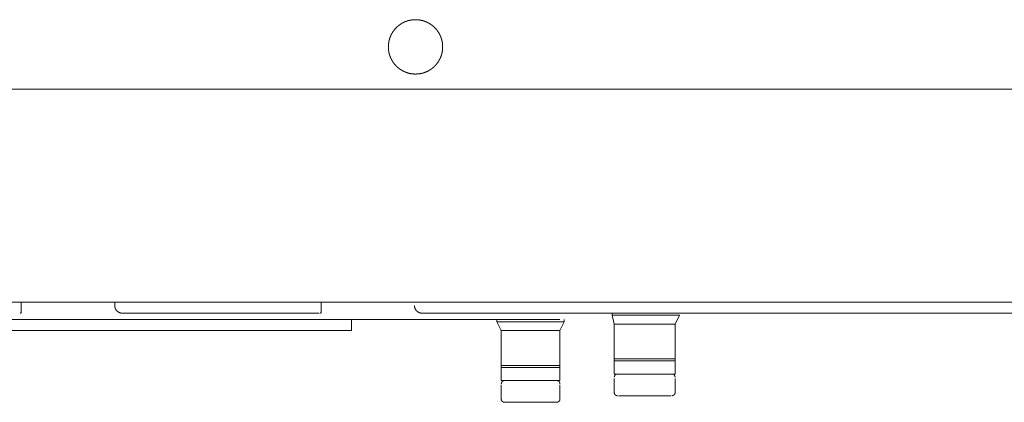
# Model space of a CAD drawing. Units: millimetres. Extents: x -35 to 5238, y -814 to 1867.
# Drawn here: x 546 to 661, y 1189 to 1234 of the extents above; entities that cross this region are included whole.
import ezdxf

# ---------------------------------------------------------------- set-up
doc = ezdxf.new("R2010")
doc.units = ezdxf.units.MM
doc.header["$LTSCALE"] = 50.8
doc.layers.get('0').update_dxf_attribs({"lineweight": 0})
doc.layers.add('_U+30EC_U+30A4_U+30E4_U+30FC 1', color=7, linetype='Continuous', lineweight=0)

# ---------------------------------------------------------------- blocks, each defined once
blk = doc.blocks.new('グループ-9')
at = {"layer": '_U+30EC_U+30A4_U+30E4_U+30FC 1', "color": 0, "lineweight": 0}
for p, q in [((-395.95, 660.25), (30.01, 660.25)), ((29.25, 635.36), (-395.18, 635.36)), ((-294.09, 635.36), (-294.09, 634.09)), ((-283.17, 635.36), (-283.17, 634.85)), ((-259.04, 635.36), (-259.04, 634.09)), ((-280.88, 634.09), (-282.41, 634.09)), ((-280.88, 634.09), (-259.29, 634.09)), ((-255.48, 633.33), (-255.48, 632.06)), ((-245.83, 634.09), (-247.36, 634.09)), ((-245.83, 634.09), (-224.24, 634.09)), ((-238.47, 633.07), (-238.47, 633.33)), ((-230.59, 633.07), (-230.59, 633.33)), ((-225.23, 634.09), (-100.23, 634.09)), ((-225, 633.84), (-225, 634.09)), ((-225, 633.84), (-217.13, 633.84)), ((-224.75, 632.82), (-225, 633.84)), ((-217.64, 632.82), (-217.13, 633.84)), ((-238.47, 633.07), (-230.59, 633.07)), ((-237.96, 632.06), (-238.47, 633.07)), ((-231.1, 632.06), (-230.59, 633.07)), ((-224.75, 632.82), (-217.64, 632.82)), ((-224.75, 628.76), (-224.75, 632.82)), ((-217.64, 628.76), (-217.64, 632.82)), ((-237.96, 632.06), (-231.1, 632.06)), ((-237.96, 627.99), (-237.96, 632.06)), ((-231.1, 627.99), (-231.1, 632.06)), ((-224.75, 628.76), (-217.64, 628.76)), ((-224.75, 628.76), (-217.64, 628.76)), ((-224.75, 628.5), (-224.75, 628.76)), ((-223.23, 628.76), (-223.23, 628.76)), ((-219.16, 628.76), (-219.16, 628.76)), ((-217.64, 628.5), (-217.64, 628.76)), ((-237.96, 627.99), (-231.1, 627.99)), ((-237.96, 627.99), (-231.1, 627.99)), ((-237.96, 627.74), (-237.96, 627.99)), ((-237.96, 627.74), (-231.1, 627.74)), ((-237.96, 627.74), (-231.1, 627.74)), ((-237.96, 626.22), (-237.96, 627.74)), ((-236.69, 627.99), (-236.69, 627.99)), ((-236.69, 627.74), (-236.69, 627.74)), ((-232.37, 627.99), (-232.37, 627.99)), ((-232.37, 627.74), (-232.37, 627.74)), ((-231.1, 627.74), (-231.1, 627.99)), ((-231.1, 626.22), (-231.1, 627.74)), ((-224.75, 628.5), (-217.64, 628.5)), ((-224.75, 628.5), (-217.64, 628.5)), ((-224.75, 626.98), (-224.75, 628.5)), ((-223.23, 628.5), (-223.23, 628.5)), ((-219.16, 628.5), (-219.16, 628.5)), ((-217.64, 626.98), (-217.64, 628.5)), ((-224.75, 626.98), (-217.64, 626.98)), ((-224.5, 626.98), (-224.75, 626.98)), ((-224.75, 624.69), (-224.75, 626.47)), ((-224.5, 626.98), (-217.89, 626.98)), ((-217.89, 626.98), (-217.64, 626.98)), ((-217.64, 624.69), (-217.64, 626.47)), ((-237.96, 626.22), (-231.1, 626.22)), ((-237.7, 626.22), (-237.96, 626.22)), ((-237.96, 623.93), (-237.96, 625.71)), ((-237.7, 626.22), (-231.1, 626.22)), ((-231.1, 626.22), (-231.1, 626.22)), ((-231.1, 623.93), (-231.1, 625.71)), ((-224.24, 624.44), (-218.15, 624.44)), ((-237.7, 623.68), (-231.35, 623.68))]:
    blk.add_line(p, q, dxfattribs=at)
at = {"layer": '_U+30EC_U+30A4_U+30E4_U+30FC 1', "color": 0, "lineweight": 0, "flags": 128}
for points in [[(-389.09, 635.36), (-389.09, 633.33), (-387.06, 633.33), (-231.1, 633.33)], [(-362.67, 633.33), (-362.67, 632.06), (-255.48, 632.06)]]:
    blk.add_lwpolyline(points, dxfattribs=at)
for points in [[(-283.17, 634.98), (-283.17, 634.97, 0.01081), (-283.17, 634.94), (-283.17, 634.94, 0.008567), (-283.17, 634.91), (-283.17, 634.91, 0.008551), (-283.16, 634.88), (-283.16, 634.88, 0.008532), (-283.16, 634.85), (-283.16, 634.85, 0.00851), (-283.15, 634.82), (-283.15, 634.82, 0.008484), (-283.15, 634.79), (-283.15, 634.79, 0.008456), (-283.14, 634.76), (-283.14, 634.76, 0.008426), (-283.13, 634.73), (-283.13, 634.73, 0.008394), (-283.12, 634.7), (-283.12, 634.7, 0.008361), (-283.11, 634.67), (-283.11, 634.67, 0.008329), (-283.1, 634.64), (-283.1, 634.64, 0.008296), (-283.09, 634.62), (-283.09, 634.62, 0.008265), (-283.08, 634.59, 0.008239), (-283.07, 634.57), (-283.06, 634.56, 0.016381), (-283.04, 634.52), (-283.04, 634.52, 0.008158), (-283.02, 634.48), (-283.02, 634.48, 0.016244), (-282.99, 634.45), (-282.99, 634.45, 0.008102), (-282.97, 634.41, 0.01616), (-282.94, 634.38), (-282.93, 634.38, 0.008075), (-282.91, 634.36, 0.008074), (-282.89, 634.34, 0.008077), (-282.87, 634.32, 0.008085), (-282.85, 634.3, 0.008096), (-282.83, 634.28, 0.00811), (-282.8, 634.26, 0.008124), (-282.78, 634.24), (-282.78, 634.24, 0.008144), (-282.76, 634.23), (-282.76, 634.23, 0.008167), (-282.73, 634.21), (-282.73, 634.21, 0.008193), (-282.71, 634.2), (-282.71, 634.2, 0.00822), (-282.68, 634.19), (-282.68, 634.19, 0.00825), (-282.65, 634.17), (-282.65, 634.17, 0.008281), (-282.63, 634.16), (-282.63, 634.16, 0.008313), (-282.6, 634.15), (-282.6, 634.15, 0.008346), (-282.57, 634.14), (-282.57, 634.14, 0.008379), (-282.55, 634.13), (-282.55, 634.13, 0.008411), (-282.52, 634.12), (-282.52, 634.12, 0.008442), (-282.49, 634.11), (-282.49, 634.11, 0.008471), (-282.46, 634.11), (-282.46, 634.11, 0.008499), (-282.43, 634.1), (-282.43, 634.1, 0.008523), (-282.4, 634.1), (-282.4, 634.1, 0.008543), (-282.37, 634.09), (-282.37, 634.09, 0.008569), (-282.34, 634.09), (-282.33, 634.09, 0.015), (-282.29, 634.09), (-282.28, 634.09), (-282.28, 634.09)], [(-248.12, 634.98), (-248.12, 634.97, 0.01081), (-248.12, 634.94), (-248.12, 634.94, 0.008567), (-248.11, 634.91), (-248.11, 634.91, 0.008551), (-248.11, 634.88), (-248.11, 634.88, 0.008532), (-248.11, 634.85), (-248.11, 634.85, 0.00851), (-248.1, 634.82), (-248.1, 634.82, 0.008484), (-248.1, 634.79), (-248.1, 634.79, 0.008456), (-248.09, 634.76), (-248.09, 634.76, 0.008426), (-248.08, 634.73), (-248.08, 634.73, 0.008394), (-248.07, 634.7), (-248.07, 634.7, 0.008361), (-248.06, 634.67), (-248.06, 634.67, 0.008329), (-248.05, 634.64), (-248.05, 634.64, 0.008296), (-248.04, 634.62), (-248.04, 634.62, 0.008265), (-248.03, 634.59, 0.008239), (-248.02, 634.57), (-248.01, 634.56, 0.016381), (-247.99, 634.52), (-247.99, 634.52, 0.008158), (-247.97, 634.48), (-247.97, 634.48, 0.016244), (-247.94, 634.45), (-247.94, 634.45, 0.008102), (-247.92, 634.41, 0.01616), (-247.89, 634.38), (-247.88, 634.38, 0.008075), (-247.86, 634.36, 0.008074), (-247.84, 634.34, 0.008077), (-247.82, 634.32, 0.008085), (-247.8, 634.3, 0.008096), (-247.78, 634.28, 0.00811), (-247.75, 634.26, 0.008124), (-247.73, 634.24), (-247.73, 634.24, 0.008144), (-247.7, 634.23), (-247.7, 634.23, 0.008167), (-247.68, 634.21), (-247.68, 634.21, 0.008193), (-247.65, 634.2), (-247.65, 634.2, 0.00822), (-247.63, 634.19), (-247.63, 634.19, 0.00825), (-247.6, 634.17), (-247.6, 634.17, 0.008281), (-247.58, 634.16), (-247.58, 634.16, 0.008313), (-247.55, 634.15), (-247.55, 634.15, 0.008346), (-247.52, 634.14), (-247.52, 634.14, 0.008379), (-247.49, 634.13), (-247.49, 634.13, 0.008411), (-247.46, 634.12), (-247.46, 634.12, 0.008442), (-247.44, 634.11), (-247.44, 634.11, 0.008471), (-247.41, 634.11), (-247.41, 634.11, 0.008499), (-247.38, 634.1), (-247.38, 634.1, 0.008523), (-247.35, 634.1), (-247.35, 634.1, 0.008543), (-247.32, 634.09), (-247.32, 634.09, 0.008569), (-247.29, 634.09), (-247.28, 634.09, 0.015), (-247.24, 634.09), (-247.23, 634.09), (-247.23, 634.09)], [(-294.22, 634.09), (-294.21, 634.09, 0.167307), (-294.14, 634.12), (-294.13, 634.12, 0.111499), (-294.1, 634.16), (-294.1, 634.16, 0.099667), (-294.09, 634.21), (-294.09, 634.22)], [(-259.17, 634.09), (-259.15, 634.09, 0.167307), (-259.09, 634.12), (-259.08, 634.12, 0.111499), (-259.05, 634.16), (-259.05, 634.16, 0.099667), (-259.04, 634.21), (-259.04, 634.22)]]:
    blk.add_lwpolyline(points, format="xyb", dxfattribs=at)
at = {"layer": '_U+30EC_U+30A4_U+30E4_U+30FC 1', "color": 0, "lineweight": 0}
for points, weights, knots in [([(-244.82, 665.21), (-244.82, 665.22), (-244.82, 665.27), (-244.82, 665.31), (-244.82, 665.36), (-244.82, 665.38), (-244.82, 665.41), (-244.83, 665.5), (-244.84, 665.59), (-244.84, 665.6), (-244.84, 665.61), (-244.85, 665.71), (-244.87, 665.81), (-244.87, 665.81), (-244.87, 665.81), (-244.89, 665.92), (-244.92, 666.02), (-244.92, 666.02), (-244.92, 666.02), (-244.95, 666.12), (-244.98, 666.21), (-244.98, 666.21), (-244.98, 666.21), (-245.01, 666.31), (-245.05, 666.41), (-245.05, 666.41), (-245.05, 666.41), (-245.09, 666.5), (-245.13, 666.59), (-245.13, 666.59), (-245.13, 666.59), (-245.18, 666.68), (-245.23, 666.77), (-245.23, 666.77), (-245.23, 666.77), (-245.28, 666.86), (-245.33, 666.94), (-245.33, 666.94), (-245.33, 666.94), (-245.39, 667.03), (-245.45, 667.11), (-245.45, 667.11), (-245.45, 667.11), (-245.51, 667.19), (-245.57, 667.27), (-245.64, 667.34), (-245.71, 667.41), (-245.78, 667.49), (-245.85, 667.55), (-245.93, 667.62), (-246.01, 667.68), (-246.09, 667.75), (-246.17, 667.81), (-246.18, 667.81), (-246.19, 667.82), (-246.25, 667.86), (-246.32, 667.9), (-246.33, 667.91), (-246.34, 667.92), (-246.38, 667.94), (-246.42, 667.97), (-246.47, 667.99), (-246.51, 668.02), (-246.52, 668.02), (-246.54, 668.03), (-246.6, 668.06), (-246.67, 668.09), (-246.68, 668.1), (-246.7, 668.11), (-246.79, 668.15), (-246.88, 668.18), (-246.89, 668.18), (-246.9, 668.19), (-246.98, 668.22), (-247.07, 668.24), (-247.08, 668.25), (-247.09, 668.25), (-247.15, 668.27), (-247.22, 668.29), (-247.28, 668.3), (-247.34, 668.31), (-247.35, 668.32), (-247.36, 668.32), (-247.43, 668.33), (-247.51, 668.34), (-247.52, 668.35), (-247.54, 668.35), (-247.64, 668.36), (-247.75, 668.37), (-247.75, 668.37), (-247.75, 668.37), (-247.86, 668.38), (-247.96, 668.38), (-247.96, 668.38), (-247.96, 668.38), (-248.07, 668.38), (-248.18, 668.37), (-248.18, 668.37), (-248.18, 668.37), (-248.28, 668.37), (-248.39, 668.36), (-248.39, 668.36), (-248.39, 668.36), (-248.49, 668.34), (-248.6, 668.32), (-248.6, 668.32), (-248.6, 668.32), (-248.7, 668.3), (-248.8, 668.28), (-248.8, 668.28), (-248.8, 668.28), (-248.9, 668.25), (-249, 668.22), (-249, 668.22), (-249, 668.22), (-249.1, 668.18), (-249.19, 668.15), (-249.19, 668.15), (-249.19, 668.15), (-249.28, 668.11), (-249.38, 668.06), (-249.38, 668.06), (-249.38, 668.06), (-249.47, 668.02), (-249.56, 667.97), (-249.56, 667.97), (-249.56, 667.97), (-249.64, 667.92), (-249.73, 667.86), (-249.73, 667.86), (-249.73, 667.86), (-249.81, 667.81), (-249.89, 667.75), (-249.89, 667.75), (-249.89, 667.75), (-249.97, 667.69), (-250.05, 667.62), (-250.13, 667.56), (-250.2, 667.49), (-250.27, 667.42), (-250.34, 667.34), (-250.41, 667.27), (-250.47, 667.19), (-250.53, 667.11), (-250.59, 667.03), (-250.6, 667.02), (-250.61, 667.01), (-250.65, 666.94), (-250.69, 666.88), (-250.69, 666.87), (-250.7, 666.86), (-250.73, 666.82), (-250.75, 666.77), (-250.78, 666.73), (-250.8, 666.68), (-250.81, 666.67), (-250.81, 666.66), (-250.85, 666.59), (-250.88, 666.52), (-250.88, 666.51), (-250.89, 666.5), (-250.93, 666.41), (-250.97, 666.31), (-250.97, 666.3), (-250.97, 666.3), (-251, 666.21), (-251.03, 666.13), (-251.03, 666.12), (-251.04, 666.1), (-251.05, 666.04), (-251.07, 665.98), (-251.09, 665.92), (-251.1, 665.85), (-251.1, 665.85), (-251.1, 665.84), (-251.12, 665.76), (-251.13, 665.68), (-251.13, 665.67), (-251.13, 665.66), (-251.15, 665.55), (-251.16, 665.45), (-251.16, 665.45), (-251.16, 665.45), (-251.16, 665.34), (-251.16, 665.23), (-251.16, 665.23), (-251.16, 665.23), (-251.17, 665.12), (-251.16, 665.02), (-251.16, 665.02), (-251.16, 665.02), (-251.15, 664.91), (-251.14, 664.81), (-251.14, 664.81), (-251.14, 664.8), (-251.13, 664.7), (-251.11, 664.6), (-251.11, 664.6), (-251.11, 664.6), (-251.09, 664.5), (-251.06, 664.4), (-251.06, 664.39), (-251.06, 664.39), (-251.03, 664.29), (-251, 664.2), (-251, 664.2), (-251, 664.2), (-250.97, 664.1), (-250.93, 664.01), (-250.93, 664), (-250.93, 664), (-250.89, 663.91), (-250.85, 663.82), (-250.85, 663.82), (-250.85, 663.82), (-250.8, 663.73), (-250.75, 663.64), (-250.75, 663.64), (-250.75, 663.64), (-250.7, 663.55), (-250.65, 663.47), (-250.65, 663.47), (-250.65, 663.47), (-250.59, 663.38), (-250.53, 663.3), (-250.53, 663.3), (-250.53, 663.3), (-250.47, 663.22), (-250.41, 663.14), (-250.34, 663.07), (-250.27, 663), (-250.2, 662.92), (-250.13, 662.86), (-250.05, 662.79), (-249.97, 662.73), (-249.89, 662.66), (-249.81, 662.6), (-249.8, 662.6), (-249.79, 662.59), (-249.73, 662.55), (-249.66, 662.51), (-249.6, 662.47), (-249.53, 662.43), (-249.53, 662.43), (-249.53, 662.43), (-249.47, 662.39), (-249.4, 662.36), (-249.39, 662.35), (-249.38, 662.35), (-249.29, 662.3), (-249.19, 662.27), (-249.19, 662.26), (-249.18, 662.26), (-249.1, 662.23), (-249.01, 662.2), (-248.93, 662.17), (-248.84, 662.14), (-248.84, 662.14), (-248.84, 662.14), (-248.75, 662.12), (-248.66, 662.1), (-248.66, 662.1), (-248.65, 662.1), (-248.55, 662.08), (-248.44, 662.06), (-248.44, 662.06), (-248.44, 662.06), (-248.34, 662.05), (-248.23, 662.04), (-248.23, 662.04), (-248.23, 662.04), (-248.13, 662.03), (-248.02, 662.03), (-248.02, 662.03), (-248.02, 662.03), (-247.91, 662.03), (-247.8, 662.04), (-247.8, 662.04), (-247.8, 662.04), (-247.7, 662.04), (-247.59, 662.05), (-247.59, 662.05), (-247.59, 662.05), (-247.49, 662.07), (-247.38, 662.09), (-247.38, 662.09), (-247.38, 662.09), (-247.28, 662.11), (-247.18, 662.13), (-247.18, 662.13), (-247.18, 662.13), (-247.08, 662.16), (-246.98, 662.19), (-246.98, 662.19), (-246.98, 662.19), (-246.88, 662.23), (-246.79, 662.26), (-246.79, 662.26), (-246.79, 662.26), (-246.7, 662.3), (-246.6, 662.35), (-246.6, 662.35), (-246.6, 662.35), (-246.51, 662.39), (-246.42, 662.44), (-246.42, 662.44), (-246.42, 662.44), (-246.34, 662.49), (-246.25, 662.55), (-246.25, 662.55), (-246.25, 662.55), (-246.17, 662.6), (-246.09, 662.66), (-246.09, 662.66), (-246.09, 662.66), (-246.01, 662.72), (-245.93, 662.79), (-245.85, 662.85), (-245.78, 662.92), (-245.71, 662.99), (-245.64, 663.07), (-245.57, 663.14), (-245.51, 663.22), (-245.45, 663.3), (-245.39, 663.38), (-245.38, 663.39), (-245.38, 663.4), (-245.33, 663.47), (-245.29, 663.53), (-245.25, 663.59), (-245.22, 663.66), (-245.22, 663.66), (-245.22, 663.66), (-245.18, 663.73), (-245.14, 663.8), (-245.13, 663.82), (-245.12, 663.84), (-245.09, 663.91), (-245.06, 663.98), (-245.05, 663.99), (-245.05, 664), (-245.03, 664.05), (-245.01, 664.1), (-245, 664.15), (-244.98, 664.2), (-244.97, 664.21), (-244.97, 664.22), (-244.95, 664.29), (-244.93, 664.37), (-244.92, 664.38), (-244.92, 664.39), (-244.89, 664.49), (-244.87, 664.6), (-244.87, 664.6), (-244.87, 664.6), (-244.85, 664.7), (-244.84, 664.8), (-244.84, 664.81), (-244.84, 664.82), (-244.83, 664.91), (-244.82, 665), (-244.82, 665.01), (-244.82, 665.02), (-244.82, 665.1), (-244.82, 665.18), (-244.82, 665.19), (-244.82, 665.2)], [1, 1, 1, 0.999686233322, 1, 1, 1, 0.999444260517, 1, 1, 1, 0.999449188395, 1, 1, 1, 0.999455792198, 1, 1, 1, 0.999463438929, 1, 1, 1, 0.999471522857, 1, 1, 1, 0.999479515241, 1, 1, 1, 0.999486959314, 1, 1, 1, 0.999493454515, 1, 1, 1, 0.999498740323, 1, 1, 1, 0.999502447177, 1, 0.999504951175, 1, 0.999504990329, 1, 0.999503315829, 1, 0.999500791121, 1, 1, 1, 0.99949622092, 1, 1, 1, 0.999872928129, 1, 0.999872203889, 1, 1, 1, 0.999483405723, 1, 1, 1, 0.999475483247, 1, 1, 1, 0.999467535108, 1, 1, 1, 0.999696586484, 1, 0.999863806904, 1, 1, 1, 0.999450836926, 1, 1, 1, 0.999444595896, 1, 1, 1, 0.999444165146, 1, 1, 1, 0.999442562371, 1, 1, 1, 0.99944413093, 1, 1, 1, 0.999449144948, 1, 1, 1, 0.999455771356, 1, 1, 1, 0.999463413184, 1, 1, 1, 0.999471493798, 1, 1, 1, 0.999479484411, 1, 1, 1, 0.999486928161, 1, 1, 1, 0.999493424361, 1, 1, 1, 0.999498712378, 1, 1, 1, 0.99950242242, 1, 0.999504930673, 1, 0.999504974666, 1, 0.999503305703, 1, 0.999500787586, 1, 1, 1, 0.999496224473, 1, 1, 1, 0.999872930362, 1, 0.999872206735, 1, 1, 1, 0.999483423291, 1, 1, 1, 0.999475508227, 1, 1, 1, 0.999467567379, 1, 1, 1, 0.999696607984, 1, 0.999863817219, 1, 1, 1, 0.999450883356, 1, 1, 1, 0.999444644347, 1, 1, 1, 0.999444226312, 1, 1, 1, 0.999442552937, 1, 1, 1, 0.999444123974, 1, 1, 1, 0.999449144246, 1, 1, 1, 0.999455775704, 1, 1, 1, 0.999463421874, 1, 1, 1, 0.999471506034, 1, 1, 1, 0.999479499358, 1, 1, 1, 0.999486944979, 1, 1, 1, 0.99949344223, 1, 1, 1, 0.999498730499, 1, 1, 1, 0.999502440085, 1, 0.999504947209, 1, 0.999504989467, 1, 0.999503318124, 1, 0.999500796469, 1, 1, 1, 0.999496229388, 1, 0.99987297061, 1, 1, 1, 0.999487041538, 1, 1, 1, 0.999479460489, 1, 1, 1, 0.999471584322, 1, 0.999698688739, 1, 1, 1, 0.999457610575, 1, 1, 1, 0.999450834387, 1, 1, 1, 0.999444615966, 1, 1, 1, 0.999444173589, 1, 1, 1, 0.999442613685, 1, 1, 1, 0.999444175549, 1, 1, 1, 0.999449181666, 1, 1, 1, 0.999455800601, 1, 1, 1, 0.999463435036, 1, 1, 1, 0.999471508563, 1, 1, 1, 0.999479492563, 1, 1, 1, 0.999486930294, 1, 1, 1, 0.999493421144, 1, 1, 1, 0.999498704517, 1, 1, 1, 0.999502410669, 1, 0.999504916522, 1, 0.999504957882, 1, 0.999503287062, 1, 0.999500767495, 1, 1, 1, 0.999496204193, 1, 0.99987294782, 1, 1, 1, 0.999487027782, 1, 1, 1, 0.999479508647, 1, 1, 1, 0.999868349922, 1, 0.999867356131, 1, 1, 1, 0.999463492245, 1, 1, 1, 0.999455836017, 1, 1, 1, 0.999449063396, 1, 1, 1, 0.999444602063, 1, 1, 1, 0.999686414472, 1, 1, 1], [0, 0, 0, 1, 1, 2, 2, 3, 3, 4, 4, 5, 5, 6, 6, 7, 7, 8, 8, 9, 9, 10, 10, 11, 11, 12, 12, 13, 13, 14, 14, 15, 15, 16, 16, 17, 17, 18, 18, 19, 19, 20, 20, 21, 21, 22, 22, 23, 23, 24, 24, 25, 25, 26, 26, 27, 27, 28, 28, 29, 29, 30, 30, 31, 31, 32, 32, 33, 33, 34, 34, 35, 35, 36, 36, 37, 37, 38, 38, 39, 39, 40, 40, 41, 41, 42, 42, 43, 43, 44, 44, 45, 45, 46, 46, 47, 47, 48, 48, 49, 49, 50, 50, 51, 51, 52, 52, 53, 53, 54, 54, 55, 55, 56, 56, 57, 57, 58, 58, 59, 59, 60, 60, 61, 61, 62, 62, 63, 63, 64, 64, 65, 65, 66, 66, 67, 67, 68, 68, 69, 69, 70, 70, 71, 71, 72, 72, 73, 73, 74, 74, 75, 75, 76, 76, 77, 77, 78, 78, 79, 79, 80, 80, 81, 81, 82, 82, 83, 83, 84, 84, 85, 85, 86, 86, 87, 87, 88, 88, 89, 89, 90, 90, 91, 91, 92, 92, 93, 93, 94, 94, 95, 95, 96, 96, 97, 97, 98, 98, 99, 99, 100, 100, 101, 101, 102, 102, 103, 103, 104, 104, 105, 105, 106, 106, 107, 107, 108, 108, 109, 109, 110, 110, 111, 111, 112, 112, 113, 113, 114, 114, 115, 115, 116, 116, 117, 117, 118, 118, 119, 119, 120, 120, 121, 121, 122, 122, 123, 123, 124, 124, 125, 125, 126, 126, 127, 127, 128, 128, 129, 129, 130, 130, 131, 131, 132, 132, 133, 133, 134, 134, 135, 135, 136, 136, 137, 137, 138, 138, 139, 139, 140, 140, 141, 141, 142, 142, 143, 143, 144, 144, 145, 145, 146, 146, 147, 147, 148, 148, 149, 149, 150, 150, 151, 151, 152, 152, 153, 153, 154, 154, 155, 155, 156, 156, 157, 157, 158, 158, 159, 159, 160, 160, 161, 161, 162, 162, 163, 163, 164, 164, 165, 165, 166, 166, 167, 167, 168, 168, 169, 169, 170, 170, 171, 171, 172, 172, 173, 173, 174, 174, 175, 175, 176, 176, 177, 177, 178, 178, 179, 179, 180, 180, 181, 181, 182, 182, 183, 183, 183]), ([(-224.37, 626.98), (-224.37, 626.98), (-224.37, 626.98), (-224.38, 626.98), (-224.39, 626.98), (-224.39, 626.98), (-224.39, 626.98), (-224.4, 626.98), (-224.41, 626.98), (-224.41, 626.98), (-224.41, 626.98), (-224.42, 626.97), (-224.43, 626.97), (-224.43, 626.97), (-224.43, 626.97), (-224.44, 626.97), (-224.45, 626.97), (-224.45, 626.97), (-224.45, 626.97), (-224.46, 626.97), (-224.47, 626.97), (-224.47, 626.97), (-224.47, 626.97), (-224.48, 626.96), (-224.48, 626.96), (-224.48, 626.96), (-224.48, 626.96), (-224.49, 626.96), (-224.5, 626.95), (-224.5, 626.95), (-224.5, 626.95), (-224.51, 626.95), (-224.52, 626.95), (-224.52, 626.95), (-224.52, 626.95), (-224.53, 626.94), (-224.54, 626.94), (-224.54, 626.94), (-224.54, 626.94), (-224.55, 626.93), (-224.55, 626.93), (-224.55, 626.93), (-224.55, 626.93), (-224.56, 626.93), (-224.57, 626.92), (-224.57, 626.92), (-224.57, 626.92), (-224.58, 626.92), (-224.59, 626.91), (-224.59, 626.91), (-224.59, 626.91), (-224.59, 626.9), (-224.6, 626.9), (-224.61, 626.89), (-224.62, 626.89), (-224.62, 626.88), (-224.63, 626.87), (-224.64, 626.87), (-224.64, 626.86), (-224.65, 626.85), (-224.65, 626.85), (-224.66, 626.84), (-224.67, 626.83), (-224.67, 626.83), (-224.68, 626.82), (-224.68, 626.82), (-224.68, 626.82), (-224.68, 626.81), (-224.69, 626.8), (-224.69, 626.8), (-224.69, 626.8), (-224.69, 626.8), (-224.7, 626.79), (-224.7, 626.79), (-224.7, 626.79), (-224.7, 626.78), (-224.71, 626.77), (-224.71, 626.77), (-224.71, 626.77), (-224.71, 626.76), (-224.72, 626.75), (-224.72, 626.75), (-224.72, 626.75), (-224.72, 626.74), (-224.72, 626.74), (-224.72, 626.73), (-224.72, 626.73), (-224.73, 626.73), (-224.73, 626.72), (-224.73, 626.71), (-224.73, 626.71), (-224.74, 626.7), (-224.74, 626.69), (-224.74, 626.69), (-224.74, 626.69), (-224.74, 626.68), (-224.74, 626.67), (-224.74, 626.67), (-224.74, 626.67), (-224.74, 626.66), (-224.75, 626.65), (-224.75, 626.65), (-224.75, 626.65), (-224.75, 626.64), (-224.75, 626.63), (-224.75, 626.63), (-224.75, 626.63), (-224.75, 626.62), (-224.75, 626.61), (-224.75, 626.61), (-224.75, 626.61), (-224.75, 626.61), (-224.75, 626.6), (-224.75, 626.6), (-224.75, 626.6)], [1, 1, 1, 0.999664308164, 1, 1, 1, 0.999667756483, 1, 1, 1, 0.999669835034, 1, 1, 1, 0.999672548582, 1, 1, 1, 0.999675753737, 1, 1, 1, 0.999679285764, 1, 1, 1, 0.999682986094, 1, 1, 1, 0.999686706425, 1, 1, 1, 0.999690311946, 1, 1, 1, 0.999693682541, 1, 1, 1, 0.999696716462, 1, 1, 1, 0.999699321661, 1, 1, 1, 0.999701445288, 1, 0.999703262107, 1, 0.999704138011, 1, 0.999704364845, 1, 0.999703980521, 1, 0.999702977235, 1, 0.999701762285, 1, 1, 1, 0.999699741423, 1, 1, 1, 0.999697212409, 1, 1, 1, 0.999694241838, 1, 1, 1, 0.99969091283, 1, 1, 1, 0.999687325219, 1, 1, 1, 0.999683637298, 1, 1, 1, 0.999678051114, 1, 1, 1, 0.999674546156, 1, 1, 1, 0.999671461245, 1, 1, 1, 0.999668828901, 1, 1, 1, 0.999667225559, 1, 1, 1, 0.999812407447, 1, 1, 1], [0, 0, 0, 1, 1, 2, 2, 3, 3, 4, 4, 5, 5, 6, 6, 7, 7, 8, 8, 9, 9, 10, 10, 11, 11, 12, 12, 13, 13, 14, 14, 15, 15, 16, 16, 17, 17, 18, 18, 19, 19, 20, 20, 21, 21, 22, 22, 23, 23, 24, 24, 25, 25, 26, 26, 27, 27, 28, 28, 29, 29, 30, 30, 31, 31, 32, 32, 33, 33, 34, 34, 35, 35, 36, 36, 37, 37, 38, 38, 39, 39, 40, 40, 41, 41, 42, 42, 43, 43, 44, 44, 45, 45, 46, 46, 47, 47, 48, 48, 49, 49, 50, 50, 51, 51, 52, 52, 53, 53, 54, 54, 55, 55, 56, 56, 57, 57, 57]), ([(-217.64, 626.6), (-217.64, 626.6), (-217.64, 626.6), (-217.64, 626.61), (-217.64, 626.62), (-217.64, 626.62), (-217.64, 626.62), (-217.64, 626.63), (-217.64, 626.64), (-217.64, 626.64), (-217.64, 626.64), (-217.64, 626.65), (-217.64, 626.66), (-217.64, 626.66), (-217.64, 626.66), (-217.64, 626.67), (-217.65, 626.68), (-217.65, 626.68), (-217.65, 626.68), (-217.65, 626.69), (-217.65, 626.7), (-217.65, 626.7), (-217.65, 626.7), (-217.65, 626.7), (-217.66, 626.71), (-217.66, 626.71), (-217.66, 626.71), (-217.66, 626.72), (-217.66, 626.73), (-217.66, 626.73), (-217.66, 626.73), (-217.66, 626.74), (-217.67, 626.75), (-217.67, 626.75), (-217.67, 626.75), (-217.67, 626.76), (-217.68, 626.77), (-217.68, 626.77), (-217.68, 626.77), (-217.68, 626.77), (-217.69, 626.78), (-217.69, 626.78), (-217.69, 626.78), (-217.69, 626.79), (-217.69, 626.8), (-217.69, 626.8), (-217.69, 626.8), (-217.7, 626.81), (-217.71, 626.81), (-217.71, 626.81), (-217.71, 626.81), (-217.71, 626.82), (-217.72, 626.83), (-217.72, 626.84), (-217.73, 626.84), (-217.73, 626.85), (-217.74, 626.86), (-217.75, 626.86), (-217.75, 626.87), (-217.76, 626.88), (-217.77, 626.88), (-217.77, 626.89), (-217.78, 626.9), (-217.79, 626.9), (-217.8, 626.91), (-217.8, 626.91), (-217.8, 626.91), (-217.8, 626.91), (-217.81, 626.92), (-217.81, 626.92), (-217.81, 626.92), (-217.82, 626.92), (-217.83, 626.93), (-217.83, 626.93), (-217.83, 626.93), (-217.84, 626.93), (-217.84, 626.94), (-217.84, 626.94), (-217.84, 626.94), (-217.85, 626.94), (-217.86, 626.94), (-217.86, 626.94), (-217.86, 626.94), (-217.87, 626.95), (-217.88, 626.95), (-217.88, 626.95), (-217.88, 626.95), (-217.89, 626.96), (-217.89, 626.96), (-217.9, 626.96), (-217.91, 626.96), (-217.92, 626.96), (-217.92, 626.97), (-217.92, 626.97), (-217.92, 626.97), (-217.93, 626.97), (-217.94, 626.97), (-217.94, 626.97), (-217.94, 626.97), (-217.95, 626.97), (-217.96, 626.97), (-217.96, 626.97), (-217.96, 626.97), (-217.97, 626.98), (-217.98, 626.98), (-217.98, 626.98), (-217.98, 626.98), (-217.99, 626.98), (-218, 626.98), (-218, 626.98), (-218, 626.98), (-218.01, 626.98), (-218.02, 626.98), (-218.02, 626.98), (-218.02, 626.98)], [1, 1, 1, 0.999664308164, 1, 1, 1, 0.999667756483, 1, 1, 1, 0.999669835035, 1, 1, 1, 0.999672548582, 1, 1, 1, 0.999675753737, 1, 1, 1, 0.999679285765, 1, 1, 1, 0.999682986094, 1, 1, 1, 0.999686706425, 1, 1, 1, 0.999690311945, 1, 1, 1, 0.999693682541, 1, 1, 1, 0.999696716462, 1, 1, 1, 0.999699321661, 1, 1, 1, 0.999701445288, 1, 0.999703262107, 1, 0.999704138009, 1, 0.999704364846, 1, 0.999703980521, 1, 0.999702977235, 1, 0.999701762286, 1, 1, 1, 0.999699741423, 1, 1, 1, 0.999697212409, 1, 1, 1, 0.999694241839, 1, 1, 1, 0.99969091283, 1, 1, 1, 0.999687325219, 1, 1, 1, 0.999683637298, 1, 1, 1, 0.999678051114, 1, 1, 1, 0.999674546156, 1, 1, 1, 0.999671461245, 1, 1, 1, 0.9996688289, 1, 1, 1, 0.999667225559, 1, 1, 1, 0.999812407448, 1, 1, 1], [0, 0, 0, 1, 1, 2, 2, 3, 3, 4, 4, 5, 5, 6, 6, 7, 7, 8, 8, 9, 9, 10, 10, 11, 11, 12, 12, 13, 13, 14, 14, 15, 15, 16, 16, 17, 17, 18, 18, 19, 19, 20, 20, 21, 21, 22, 22, 23, 23, 24, 24, 25, 25, 26, 26, 27, 27, 28, 28, 29, 29, 30, 30, 31, 31, 32, 32, 33, 33, 34, 34, 35, 35, 36, 36, 37, 37, 38, 38, 39, 39, 40, 40, 41, 41, 42, 42, 43, 43, 44, 44, 45, 45, 46, 46, 47, 47, 48, 48, 49, 49, 50, 50, 51, 51, 52, 52, 53, 53, 54, 54, 55, 55, 56, 56, 57, 57, 57]), ([(-237.58, 626.22), (-237.58, 626.22), (-237.58, 626.22), (-237.59, 626.22), (-237.6, 626.22), (-237.6, 626.22), (-237.61, 626.21), (-237.61, 626.21), (-237.61, 626.21), (-237.62, 626.21), (-237.63, 626.21), (-237.63, 626.21), (-237.63, 626.21), (-237.64, 626.21), (-237.65, 626.21), (-237.65, 626.21), (-237.65, 626.21), (-237.66, 626.21), (-237.67, 626.2), (-237.67, 626.2), (-237.67, 626.2), (-237.68, 626.2), (-237.69, 626.2), (-237.69, 626.2), (-237.69, 626.2), (-237.7, 626.2), (-237.71, 626.19), (-237.71, 626.19), (-237.71, 626.19), (-237.72, 626.19), (-237.73, 626.19), (-237.73, 626.19), (-237.73, 626.19), (-237.73, 626.18), (-237.74, 626.18), (-237.74, 626.18), (-237.74, 626.18), (-237.75, 626.17), (-237.76, 626.17), (-237.76, 626.17), (-237.76, 626.17), (-237.77, 626.16), (-237.78, 626.16), (-237.78, 626.16), (-237.78, 626.16), (-237.78, 626.15), (-237.79, 626.15), (-237.79, 626.15), (-237.79, 626.15), (-237.8, 626.14), (-237.81, 626.14), (-237.81, 626.14), (-237.81, 626.14), (-237.81, 626.13), (-237.82, 626.13), (-237.83, 626.12), (-237.84, 626.11), (-237.84, 626.11), (-237.85, 626.1), (-237.86, 626.09), (-237.86, 626.09), (-237.87, 626.08), (-237.87, 626.07), (-237.88, 626.07), (-237.88, 626.06), (-237.88, 626.06), (-237.88, 626.06), (-237.89, 626.05), (-237.9, 626.04), (-237.9, 626.04), (-237.9, 626.04), (-237.9, 626.04), (-237.91, 626.03), (-237.91, 626.03), (-237.91, 626.03), (-237.91, 626.02), (-237.91, 626.01), (-237.91, 626.01), (-237.91, 626.01), (-237.92, 626), (-237.92, 625.99), (-237.92, 625.99), (-237.92, 625.99), (-237.93, 625.99), (-237.93, 625.98), (-237.93, 625.98), (-237.93, 625.97), (-237.93, 625.97), (-237.94, 625.96), (-237.94, 625.95), (-237.94, 625.95), (-237.94, 625.94), (-237.94, 625.93), (-237.94, 625.93), (-237.94, 625.93), (-237.95, 625.92), (-237.95, 625.91), (-237.95, 625.91), (-237.95, 625.91), (-237.95, 625.9), (-237.95, 625.89), (-237.95, 625.89), (-237.95, 625.89), (-237.95, 625.88), (-237.96, 625.87), (-237.96, 625.87), (-237.96, 625.87), (-237.96, 625.86), (-237.96, 625.85), (-237.96, 625.85), (-237.96, 625.85), (-237.96, 625.85), (-237.96, 625.84), (-237.96, 625.84), (-237.96, 625.84)], [1, 1, 1, 0.999742517389, 1, 0.999667577608, 1, 1, 1, 0.999669558829, 1, 1, 1, 0.999672179093, 1, 1, 1, 0.999675331877, 1, 1, 1, 0.99967883189, 1, 1, 1, 0.999682519536, 1, 1, 1, 0.999686245039, 1, 1, 1, 0.999689871794, 1, 1, 1, 0.999693277701, 1, 1, 1, 0.99969635895, 1, 1, 1, 0.999699021366, 1, 1, 1, 0.999701210229, 1, 1, 1, 0.999702817317, 1, 0.999704065616, 1, 0.999704369495, 1, 0.999704062561, 1, 0.999703135897, 1, 0.999701976466, 1, 1, 1, 0.999700023009, 1, 1, 1, 0.999697554207, 1, 1, 1, 0.999694634627, 1, 1, 1, 0.999691345307, 1, 1, 1, 0.999687783991, 1, 1, 1, 0.999684103213, 1, 1, 1, 0.999678504453, 1, 1, 1, 0.999674966017, 1, 1, 1, 0.999671815052, 1, 1, 1, 0.999669143727, 1, 1, 1, 0.999667297757, 1, 1, 1, 0.999744657661, 1, 1, 1], [0, 0, 0, 1, 1, 2, 2, 3, 3, 4, 4, 5, 5, 6, 6, 7, 7, 8, 8, 9, 9, 10, 10, 11, 11, 12, 12, 13, 13, 14, 14, 15, 15, 16, 16, 17, 17, 18, 18, 19, 19, 20, 20, 21, 21, 22, 22, 23, 23, 24, 24, 25, 25, 26, 26, 27, 27, 28, 28, 29, 29, 30, 30, 31, 31, 32, 32, 33, 33, 34, 34, 35, 35, 36, 36, 37, 37, 38, 38, 39, 39, 40, 40, 41, 41, 42, 42, 43, 43, 44, 44, 45, 45, 46, 46, 47, 47, 48, 48, 49, 49, 50, 50, 51, 51, 52, 52, 53, 53, 54, 54, 55, 55, 56, 56, 57, 57, 57]), ([(-231.1, 625.83), (-231.1, 625.84), (-231.1, 625.84), (-231.1, 625.85), (-231.1, 625.86), (-231.1, 625.86), (-231.1, 625.86), (-231.1, 625.87), (-231.1, 625.88), (-231.1, 625.88), (-231.1, 625.88), (-231.1, 625.89), (-231.1, 625.9), (-231.1, 625.9), (-231.1, 625.9), (-231.11, 625.9), (-231.11, 625.91), (-231.11, 625.91), (-231.11, 625.91), (-231.11, 625.92), (-231.11, 625.93), (-231.11, 625.93), (-231.11, 625.93), (-231.11, 625.94), (-231.12, 625.95), (-231.12, 625.95), (-231.12, 625.95), (-231.12, 625.96), (-231.12, 625.97), (-231.12, 625.97), (-231.12, 625.97), (-231.13, 625.98), (-231.13, 625.99), (-231.13, 625.99), (-231.13, 625.99), (-231.13, 626), (-231.14, 626), (-231.14, 626), (-231.14, 626), (-231.14, 626.01), (-231.15, 626.02), (-231.15, 626.02), (-231.15, 626.02), (-231.15, 626.03), (-231.16, 626.04), (-231.16, 626.04), (-231.16, 626.04), (-231.16, 626.04), (-231.17, 626.05), (-231.17, 626.05), (-231.17, 626.05), (-231.17, 626.06), (-231.18, 626.07), (-231.18, 626.08), (-231.19, 626.08), (-231.2, 626.09), (-231.2, 626.1), (-231.21, 626.1), (-231.22, 626.11), (-231.22, 626.12), (-231.23, 626.12), (-231.24, 626.13), (-231.24, 626.13), (-231.25, 626.14), (-231.26, 626.15), (-231.26, 626.15), (-231.26, 626.15), (-231.27, 626.15), (-231.27, 626.16), (-231.27, 626.16), (-231.27, 626.16), (-231.28, 626.16), (-231.29, 626.17), (-231.29, 626.17), (-231.29, 626.17), (-231.3, 626.17), (-231.31, 626.17), (-231.31, 626.17), (-231.31, 626.17), (-231.31, 626.18), (-231.32, 626.18), (-231.32, 626.18), (-231.32, 626.18), (-231.33, 626.19), (-231.34, 626.19), (-231.34, 626.19), (-231.34, 626.19), (-231.35, 626.19), (-231.36, 626.2), (-231.36, 626.2), (-231.37, 626.2), (-231.38, 626.2), (-231.38, 626.2), (-231.39, 626.2), (-231.39, 626.2), (-231.4, 626.21), (-231.41, 626.21), (-231.41, 626.21), (-231.41, 626.21), (-231.41, 626.21), (-231.42, 626.21), (-231.42, 626.21), (-231.42, 626.21), (-231.43, 626.21), (-231.44, 626.21), (-231.44, 626.21), (-231.45, 626.21), (-231.45, 626.22), (-231.46, 626.22), (-231.46, 626.22), (-231.46, 626.22), (-231.47, 626.22), (-231.48, 626.22), (-231.48, 626.22), (-231.48, 626.22)], [1, 1, 1, 0.999664169233, 1, 1, 1, 0.999667619209, 1, 1, 1, 0.999669702525, 1, 1, 1, 0.999672424403, 1, 1, 1, 0.999675641162, 1, 1, 1, 0.999679187683, 1, 1, 1, 0.999682904974, 1, 1, 1, 0.999686644306, 1, 1, 1, 0.999690270444, 1, 1, 1, 0.999693662875, 1, 1, 1, 0.999696719485, 1, 1, 1, 0.999699347874, 1, 1, 1, 0.999701494953, 1, 0.999703333727, 1, 0.999704232987, 1, 0.999704482632, 1, 0.999704120076, 1, 0.999703137681, 1, 0.999701941602, 1, 1, 1, 0.999699937977, 1, 1, 1, 0.999697424095, 1, 1, 1, 0.999694466156, 1, 1, 1, 0.999691146867, 1, 1, 1, 0.999687565625, 1, 1, 1, 0.999683879509, 1, 1, 1, 0.999678290142, 1, 1, 1, 0.999674776483, 1, 1, 1, 0.999671677976, 1, 1, 1, 0.999669027487, 1, 1, 1, 0.999667398971, 1, 1, 1, 0.999812490621, 1, 1, 1], [0, 0, 0, 1, 1, 2, 2, 3, 3, 4, 4, 5, 5, 6, 6, 7, 7, 8, 8, 9, 9, 10, 10, 11, 11, 12, 12, 13, 13, 14, 14, 15, 15, 16, 16, 17, 17, 18, 18, 19, 19, 20, 20, 21, 21, 22, 22, 23, 23, 24, 24, 25, 25, 26, 26, 27, 27, 28, 28, 29, 29, 30, 30, 31, 31, 32, 32, 33, 33, 34, 34, 35, 35, 36, 36, 37, 37, 38, 38, 39, 39, 40, 40, 41, 41, 42, 42, 43, 43, 44, 44, 45, 45, 46, 46, 47, 47, 48, 48, 49, 49, 50, 50, 51, 51, 52, 52, 53, 53, 54, 54, 55, 55, 56, 56, 57, 57, 57]), ([(-224.75, 624.82), (-224.75, 624.82), (-224.75, 624.82), (-224.75, 624.81), (-224.75, 624.8), (-224.75, 624.8), (-224.75, 624.8), (-224.75, 624.79), (-224.75, 624.78), (-224.75, 624.78), (-224.75, 624.78), (-224.75, 624.77), (-224.74, 624.76), (-224.74, 624.76), (-224.74, 624.76), (-224.74, 624.75), (-224.74, 624.74), (-224.74, 624.74), (-224.74, 624.74), (-224.74, 624.73), (-224.74, 624.72), (-224.74, 624.72), (-224.74, 624.72), (-224.73, 624.71), (-224.73, 624.7), (-224.73, 624.7), (-224.73, 624.7), (-224.73, 624.69), (-224.72, 624.68), (-224.72, 624.68), (-224.72, 624.68), (-224.72, 624.67), (-224.72, 624.66), (-224.72, 624.66), (-224.72, 624.66), (-224.71, 624.66), (-224.71, 624.65), (-224.71, 624.65), (-224.71, 624.65), (-224.7, 624.64), (-224.7, 624.63), (-224.7, 624.63), (-224.7, 624.63), (-224.69, 624.62), (-224.69, 624.62), (-224.69, 624.62), (-224.69, 624.62), (-224.68, 624.61), (-224.68, 624.6), (-224.68, 624.6), (-224.68, 624.6), (-224.67, 624.59), (-224.67, 624.58), (-224.66, 624.58), (-224.66, 624.57), (-224.65, 624.56), (-224.64, 624.56), (-224.64, 624.55), (-224.63, 624.54), (-224.62, 624.54), (-224.62, 624.53), (-224.61, 624.52), (-224.6, 624.52), (-224.6, 624.51), (-224.59, 624.51), (-224.59, 624.51), (-224.59, 624.51), (-224.58, 624.5), (-224.57, 624.5), (-224.57, 624.5), (-224.57, 624.5), (-224.56, 624.49), (-224.56, 624.49), (-224.56, 624.49), (-224.56, 624.49), (-224.55, 624.48), (-224.54, 624.48), (-224.54, 624.48), (-224.54, 624.48), (-224.53, 624.47), (-224.52, 624.47), (-224.52, 624.47), (-224.52, 624.47), (-224.51, 624.47), (-224.5, 624.46), (-224.5, 624.46), (-224.5, 624.46), (-224.5, 624.46), (-224.49, 624.46), (-224.48, 624.46), (-224.48, 624.45), (-224.47, 624.45), (-224.46, 624.45), (-224.46, 624.45), (-224.46, 624.45), (-224.45, 624.45), (-224.44, 624.44), (-224.44, 624.44), (-224.44, 624.44), (-224.43, 624.44), (-224.42, 624.44), (-224.42, 624.44), (-224.42, 624.44), (-224.41, 624.44), (-224.4, 624.44), (-224.4, 624.44), (-224.4, 624.44), (-224.39, 624.44), (-224.39, 624.44), (-224.38, 624.44), (-224.37, 624.44), (-224.37, 624.44), (-224.37, 624.44), (-224.37, 624.44), (-224.37, 624.44)], [1, 1, 1, 0.999575467863, 1, 1, 1, 0.999667716144, 1, 1, 1, 0.999669911534, 1, 1, 1, 0.999672674472, 1, 1, 1, 0.999675915967, 1, 1, 1, 0.999679471687, 1, 1, 1, 0.999683183856, 1, 1, 1, 0.999686905278, 1, 1, 1, 0.999690502453, 1, 1, 1, 0.999693856718, 1, 1, 1, 0.999696867839, 1, 1, 1, 0.999699445294, 1, 1, 1, 0.999701537787, 1, 0.99970330037, 1, 0.999704142853, 1, 0.999704336911, 1, 0.999703921797, 1, 0.999702891278, 1, 0.999701677848, 1, 1, 1, 0.999699642453, 1, 1, 1, 0.999697106953, 1, 1, 1, 0.999694139333, 1, 1, 1, 0.99969082404, 1, 1, 1, 0.999687262128, 1, 1, 1, 0.999683618172, 1, 1, 1, 0.999678104129, 1, 1, 1, 0.999674697373, 1, 1, 1, 0.999671619661, 1, 1, 1, 0.999669375901, 1, 1, 1, 0.999813022465, 1, 0.999745083287, 1, 1, 1, 1, 1], [0, 0, 0, 1, 1, 2, 2, 3, 3, 4, 4, 5, 5, 6, 6, 7, 7, 8, 8, 9, 9, 10, 10, 11, 11, 12, 12, 13, 13, 14, 14, 15, 15, 16, 16, 17, 17, 18, 18, 19, 19, 20, 20, 21, 21, 22, 22, 23, 23, 24, 24, 25, 25, 26, 26, 27, 27, 28, 28, 29, 29, 30, 30, 31, 31, 32, 32, 33, 33, 34, 34, 35, 35, 36, 36, 37, 37, 38, 38, 39, 39, 40, 40, 41, 41, 42, 42, 43, 43, 44, 44, 45, 45, 46, 46, 47, 47, 48, 48, 49, 49, 50, 50, 51, 51, 52, 52, 53, 53, 54, 54, 55, 55, 56, 56, 57, 57, 57]), ([(-218.02, 624.44), (-218.02, 624.44), (-218.02, 624.44), (-218.01, 624.44), (-218, 624.44), (-218, 624.44), (-218, 624.44), (-217.99, 624.44), (-217.98, 624.44), (-217.98, 624.44), (-217.98, 624.44), (-217.97, 624.44), (-217.96, 624.44), (-217.96, 624.44), (-217.96, 624.44), (-217.95, 624.44), (-217.94, 624.45), (-217.94, 624.45), (-217.94, 624.45), (-217.93, 624.45), (-217.92, 624.45), (-217.92, 624.45), (-217.92, 624.45), (-217.91, 624.45), (-217.9, 624.46), (-217.9, 624.46), (-217.9, 624.46), (-217.89, 624.46), (-217.88, 624.46), (-217.88, 624.46), (-217.88, 624.46), (-217.87, 624.47), (-217.87, 624.47), (-217.87, 624.47), (-217.87, 624.47), (-217.86, 624.47), (-217.85, 624.48), (-217.85, 624.48), (-217.85, 624.48), (-217.84, 624.48), (-217.83, 624.49), (-217.83, 624.49), (-217.83, 624.49), (-217.82, 624.49), (-217.82, 624.5), (-217.82, 624.5), (-217.82, 624.5), (-217.81, 624.5), (-217.8, 624.51), (-217.8, 624.51), (-217.8, 624.51), (-217.79, 624.51), (-217.79, 624.52), (-217.78, 624.52), (-217.77, 624.53), (-217.76, 624.54), (-217.76, 624.54), (-217.75, 624.55), (-217.74, 624.55), (-217.74, 624.56), (-217.73, 624.57), (-217.73, 624.58), (-217.72, 624.58), (-217.71, 624.59), (-217.71, 624.6), (-217.71, 624.6), (-217.71, 624.6), (-217.7, 624.61), (-217.7, 624.61), (-217.7, 624.61), (-217.7, 624.61), (-217.69, 624.62), (-217.69, 624.63), (-217.69, 624.63), (-217.69, 624.63), (-217.68, 624.64), (-217.68, 624.65), (-217.68, 624.65), (-217.68, 624.65), (-217.67, 624.65), (-217.67, 624.66), (-217.67, 624.66), (-217.67, 624.66), (-217.67, 624.67), (-217.66, 624.68), (-217.66, 624.68), (-217.66, 624.68), (-217.66, 624.69), (-217.66, 624.7), (-217.66, 624.7), (-217.65, 624.71), (-217.65, 624.72), (-217.65, 624.72), (-217.65, 624.72), (-217.65, 624.73), (-217.65, 624.73), (-217.64, 624.74), (-217.64, 624.74), (-217.64, 624.74), (-217.64, 624.75), (-217.64, 624.76), (-217.64, 624.76), (-217.64, 624.76), (-217.64, 624.77), (-217.64, 624.78), (-217.64, 624.78), (-217.64, 624.78), (-217.64, 624.79), (-217.64, 624.8), (-217.64, 624.8), (-217.64, 624.8), (-217.64, 624.81), (-217.64, 624.82), (-217.64, 624.82), (-217.64, 624.82)], [1, 1, 1, 0.999664308165, 1, 1, 1, 0.999667756482, 1, 1, 1, 0.999669835036, 1, 1, 1, 0.999672548582, 1, 1, 1, 0.999675753737, 1, 1, 1, 0.999679285765, 1, 1, 1, 0.999682986095, 1, 1, 1, 0.999686706425, 1, 1, 1, 0.999690311945, 1, 1, 1, 0.999693682541, 1, 1, 1, 0.999696716462, 1, 1, 1, 0.999699321661, 1, 1, 1, 0.999701445287, 1, 0.999703262107, 1, 0.99970413801, 1, 0.999704364845, 1, 0.999703980521, 1, 0.999702977235, 1, 0.999701762285, 1, 1, 1, 0.999699741423, 1, 1, 1, 0.999697212409, 1, 1, 1, 0.999694241839, 1, 1, 1, 0.99969091283, 1, 1, 1, 0.999687325219, 1, 1, 1, 0.999683637298, 1, 1, 1, 0.999678051114, 1, 1, 1, 0.999674546156, 1, 1, 1, 0.999671461245, 1, 1, 1, 0.9996688289, 1, 1, 1, 0.99966722556, 1, 1, 1, 0.999812407447, 1, 1, 1], [0, 0, 0, 1, 1, 2, 2, 3, 3, 4, 4, 5, 5, 6, 6, 7, 7, 8, 8, 9, 9, 10, 10, 11, 11, 12, 12, 13, 13, 14, 14, 15, 15, 16, 16, 17, 17, 18, 18, 19, 19, 20, 20, 21, 21, 22, 22, 23, 23, 24, 24, 25, 25, 26, 26, 27, 27, 28, 28, 29, 29, 30, 30, 31, 31, 32, 32, 33, 33, 34, 34, 35, 35, 36, 36, 37, 37, 38, 38, 39, 39, 40, 40, 41, 41, 42, 42, 43, 43, 44, 44, 45, 45, 46, 46, 47, 47, 48, 48, 49, 49, 50, 50, 51, 51, 52, 52, 53, 53, 54, 54, 55, 55, 56, 56, 57, 57, 57]), ([(-237.96, 624.06), (-237.96, 624.06), (-237.96, 624.06), (-237.96, 624.04), (-237.96, 624.03), (-237.96, 624.03), (-237.96, 624.03), (-237.96, 624.02), (-237.95, 624.01), (-237.95, 624.01), (-237.95, 624.01), (-237.95, 624), (-237.95, 623.99), (-237.95, 623.99), (-237.95, 623.99), (-237.95, 623.98), (-237.95, 623.98), (-237.95, 623.98), (-237.95, 623.98), (-237.95, 623.97), (-237.94, 623.96), (-237.94, 623.96), (-237.94, 623.96), (-237.94, 623.95), (-237.94, 623.94), (-237.94, 623.94), (-237.94, 623.94), (-237.94, 623.93), (-237.93, 623.92), (-237.93, 623.92), (-237.93, 623.92), (-237.93, 623.91), (-237.92, 623.9), (-237.92, 623.9), (-237.92, 623.9), (-237.92, 623.89), (-237.92, 623.89), (-237.92, 623.89), (-237.92, 623.89), (-237.91, 623.88), (-237.91, 623.87), (-237.91, 623.87), (-237.91, 623.87), (-237.9, 623.86), (-237.9, 623.85), (-237.9, 623.85), (-237.9, 623.85), (-237.89, 623.85), (-237.89, 623.84), (-237.89, 623.84), (-237.89, 623.84), (-237.88, 623.83), (-237.88, 623.82), (-237.87, 623.82), (-237.86, 623.81), (-237.86, 623.8), (-237.85, 623.79), (-237.85, 623.79), (-237.84, 623.78), (-237.83, 623.77), (-237.83, 623.77), (-237.82, 623.76), (-237.81, 623.76), (-237.8, 623.75), (-237.8, 623.75), (-237.8, 623.75), (-237.8, 623.75), (-237.79, 623.74), (-237.78, 623.74), (-237.78, 623.74), (-237.78, 623.74), (-237.77, 623.73), (-237.76, 623.73), (-237.76, 623.73), (-237.76, 623.73), (-237.76, 623.72), (-237.75, 623.72), (-237.75, 623.72), (-237.75, 623.72), (-237.74, 623.71), (-237.73, 623.71), (-237.73, 623.71), (-237.73, 623.71), (-237.72, 623.7), (-237.71, 623.7), (-237.71, 623.7), (-237.71, 623.7), (-237.7, 623.7), (-237.7, 623.7), (-237.69, 623.69), (-237.68, 623.69), (-237.68, 623.69), (-237.67, 623.69), (-237.67, 623.69), (-237.67, 623.69), (-237.66, 623.68), (-237.65, 623.68), (-237.65, 623.68), (-237.65, 623.68), (-237.64, 623.68), (-237.63, 623.68), (-237.63, 623.68), (-237.63, 623.68), (-237.62, 623.68), (-237.61, 623.68), (-237.61, 623.68), (-237.61, 623.68), (-237.6, 623.68), (-237.59, 623.68), (-237.59, 623.68), (-237.58, 623.68), (-237.58, 623.68), (-237.58, 623.68), (-237.58, 623.68), (-237.58, 623.68)], [1, 1, 1, 0.999575467863, 1, 1, 1, 0.999667716144, 1, 1, 1, 0.999669911534, 1, 1, 1, 0.999672674472, 1, 1, 1, 0.999675915967, 1, 1, 1, 0.999679471687, 1, 1, 1, 0.999683183856, 1, 1, 1, 0.999686905277, 1, 1, 1, 0.999690502454, 1, 1, 1, 0.999693856718, 1, 1, 1, 0.999696867839, 1, 1, 1, 0.999699445294, 1, 1, 1, 0.999701537787, 1, 0.99970330037, 1, 0.999704142853, 1, 0.999704336911, 1, 0.999703921797, 1, 0.999702891278, 1, 0.999701677847, 1, 1, 1, 0.999699642454, 1, 1, 1, 0.999697106953, 1, 1, 1, 0.999694139333, 1, 1, 1, 0.99969082404, 1, 1, 1, 0.999687262128, 1, 1, 1, 0.999683618174, 1, 1, 1, 0.999678104129, 1, 1, 1, 0.999674697373, 1, 1, 1, 0.999671619661, 1, 1, 1, 0.9996693759, 1, 1, 1, 0.999813022465, 1, 0.999745083288, 1, 1, 1, 1, 1], [0, 0, 0, 1, 1, 2, 2, 3, 3, 4, 4, 5, 5, 6, 6, 7, 7, 8, 8, 9, 9, 10, 10, 11, 11, 12, 12, 13, 13, 14, 14, 15, 15, 16, 16, 17, 17, 18, 18, 19, 19, 20, 20, 21, 21, 22, 22, 23, 23, 24, 24, 25, 25, 26, 26, 27, 27, 28, 28, 29, 29, 30, 30, 31, 31, 32, 32, 33, 33, 34, 34, 35, 35, 36, 36, 37, 37, 38, 38, 39, 39, 40, 40, 41, 41, 42, 42, 43, 43, 44, 44, 45, 45, 46, 46, 47, 47, 48, 48, 49, 49, 50, 50, 51, 51, 52, 52, 53, 53, 54, 54, 55, 55, 56, 56, 57, 57, 57]), ([(-231.48, 623.68), (-231.48, 623.68), (-231.48, 623.68), (-231.47, 623.68), (-231.46, 623.68), (-231.45, 623.68), (-231.44, 623.68), (-231.44, 623.68), (-231.44, 623.68), (-231.43, 623.68), (-231.42, 623.68), (-231.42, 623.68), (-231.42, 623.68), (-231.41, 623.68), (-231.4, 623.68), (-231.4, 623.68), (-231.4, 623.68), (-231.39, 623.69), (-231.38, 623.69), (-231.38, 623.69), (-231.38, 623.69), (-231.37, 623.69), (-231.37, 623.69), (-231.37, 623.69), (-231.37, 623.69), (-231.36, 623.7), (-231.35, 623.7), (-231.35, 623.7), (-231.35, 623.7), (-231.34, 623.7), (-231.33, 623.71), (-231.33, 623.71), (-231.33, 623.71), (-231.32, 623.71), (-231.31, 623.71), (-231.31, 623.71), (-231.31, 623.71), (-231.3, 623.72), (-231.3, 623.72), (-231.3, 623.72), (-231.3, 623.72), (-231.29, 623.73), (-231.28, 623.73), (-231.28, 623.73), (-231.28, 623.73), (-231.27, 623.74), (-231.26, 623.74), (-231.26, 623.74), (-231.26, 623.74), (-231.26, 623.75), (-231.25, 623.75), (-231.25, 623.75), (-231.25, 623.75), (-231.24, 623.76), (-231.23, 623.77), (-231.23, 623.77), (-231.22, 623.78), (-231.21, 623.78), (-231.21, 623.79), (-231.2, 623.8), (-231.19, 623.8), (-231.19, 623.81), (-231.18, 623.82), (-231.18, 623.83), (-231.17, 623.83), (-231.17, 623.83), (-231.17, 623.83), (-231.17, 623.84), (-231.16, 623.85), (-231.16, 623.85), (-231.16, 623.85), (-231.16, 623.86), (-231.15, 623.87), (-231.15, 623.87), (-231.15, 623.87), (-231.15, 623.87), (-231.14, 623.88), (-231.14, 623.88), (-231.14, 623.88), (-231.14, 623.89), (-231.13, 623.9), (-231.13, 623.9), (-231.13, 623.9), (-231.13, 623.91), (-231.13, 623.92), (-231.13, 623.92), (-231.13, 623.92), (-231.12, 623.92), (-231.12, 623.93), (-231.12, 623.94), (-231.12, 623.95), (-231.11, 623.95), (-231.11, 623.96), (-231.11, 623.96), (-231.11, 623.96), (-231.11, 623.97), (-231.11, 623.98), (-231.11, 623.98), (-231.11, 623.98), (-231.1, 623.99), (-231.1, 624), (-231.1, 624), (-231.1, 624), (-231.1, 624.01), (-231.1, 624.02), (-231.1, 624.02), (-231.1, 624.02), (-231.1, 624.03), (-231.1, 624.04), (-231.1, 624.04), (-231.1, 624.04), (-231.1, 624.05), (-231.1, 624.06), (-231.1, 624.06), (-231.1, 624.06)], [1, 1, 1, 0.999742517388, 1, 0.999667577608, 1, 1, 1, 0.99966955883, 1, 1, 1, 0.999672179092, 1, 1, 1, 0.999675331879, 1, 1, 1, 0.999678831889, 1, 1, 1, 0.999682519536, 1, 1, 1, 0.999686245039, 1, 1, 1, 0.999689871794, 1, 1, 1, 0.999693277701, 1, 1, 1, 0.999696358949, 1, 1, 1, 0.999699021366, 1, 1, 1, 0.999701210228, 1, 1, 1, 0.999702817318, 1, 0.999704065615, 1, 0.999704369495, 1, 0.999704062561, 1, 0.999703135898, 1, 0.999701976466, 1, 1, 1, 0.999700023009, 1, 1, 1, 0.999697554207, 1, 1, 1, 0.999694634627, 1, 1, 1, 0.999691345307, 1, 1, 1, 0.999687783991, 1, 1, 1, 0.999684103213, 1, 1, 1, 0.999678504453, 1, 1, 1, 0.999674966017, 1, 1, 1, 0.999671815051, 1, 1, 1, 0.999669143728, 1, 1, 1, 0.999667297757, 1, 1, 1, 0.999744657661, 1, 1, 1], [0, 0, 0, 1, 1, 2, 2, 3, 3, 4, 4, 5, 5, 6, 6, 7, 7, 8, 8, 9, 9, 10, 10, 11, 11, 12, 12, 13, 13, 14, 14, 15, 15, 16, 16, 17, 17, 18, 18, 19, 19, 20, 20, 21, 21, 22, 22, 23, 23, 24, 24, 25, 25, 26, 26, 27, 27, 28, 28, 29, 29, 30, 30, 31, 31, 32, 32, 33, 33, 34, 34, 35, 35, 36, 36, 37, 37, 38, 38, 39, 39, 40, 40, 41, 41, 42, 42, 43, 43, 44, 44, 45, 45, 46, 46, 47, 47, 48, 48, 49, 49, 50, 50, 51, 51, 52, 52, 53, 53, 54, 54, 55, 55, 56, 56, 57, 57, 57])]:
    blk.add_rational_spline(points, weights, degree=2, knots=knots, dxfattribs=at)

msp = doc.modelspace()

# ---------------------------------------------------------------- block references
at = {"color": 0}
msp.add_blockref('グループ-9', (840, 565.51), dxfattribs=at)

doc.saveas('drawing.dxf')
